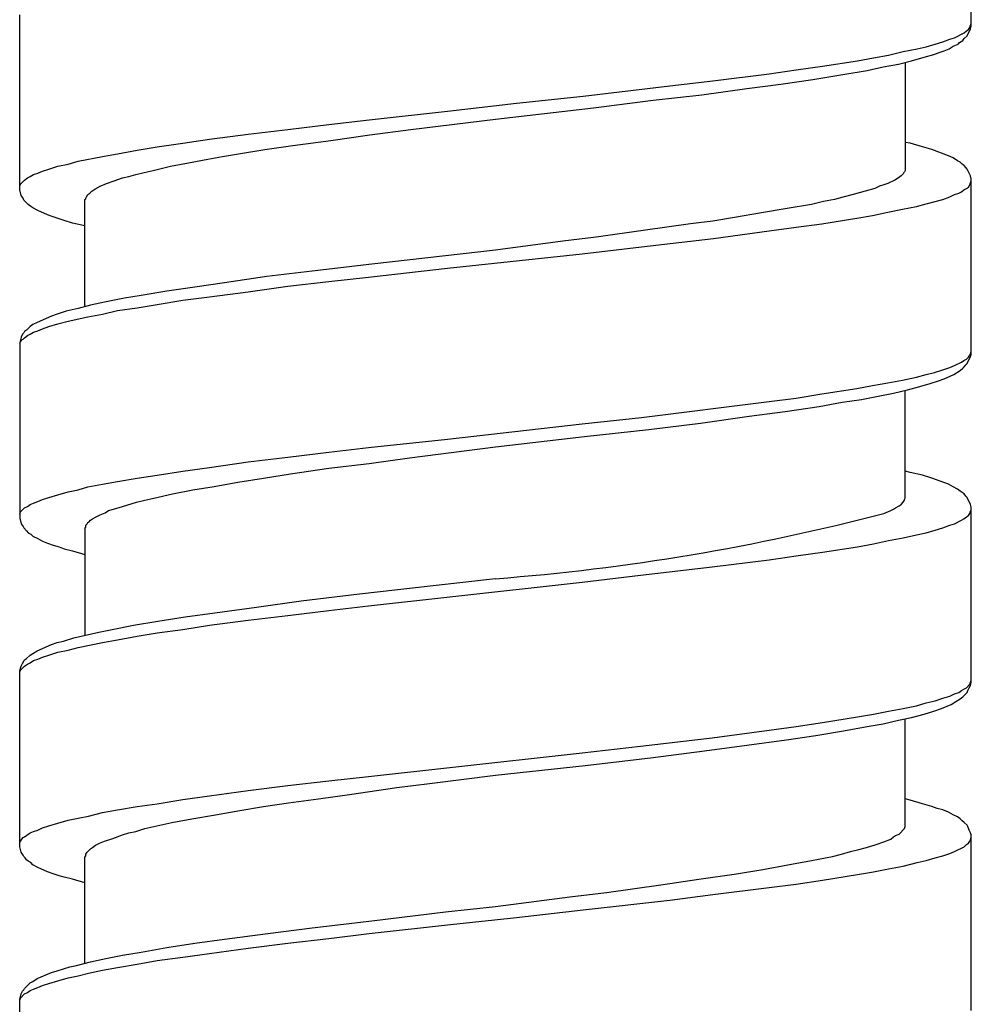
# Model space of a CAD drawing. Units: millimetres. Extents: x -392 to 500, y -142 to 1144.
# Drawn here: x -7 to 7, y 855 to 870 of the extents above; entities that cross this region are included whole.
import ezdxf

# ---------------------------------------------------------------- set-up
doc = ezdxf.new("R2010")
doc.units = ezdxf.units.MM
doc.header["$LTSCALE"] = 10

# ---------------------------------------------------------------- blocks, each defined once
blk = doc.blocks.new('1983.GL.ACT_V1')
for p, q in [((7.34, -246.157), (7.34, -243.48)), ((-7.16, -248.655), (-7.16, -245.988)), ((7.33, -246.147), (7.34, -246.126)), ((7.086, -246.337), (7.234, -246.263)), ((7.234, -246.263), (7.266, -246.231)), ((7.266, -246.231), (7.298, -246.21)), ((7.277, -246.306), (7.33, -246.2)), ((7.298, -246.21), (7.319, -246.179)), ((7.319, -246.179), (7.33, -246.147)), ((7.33, -246.2), (7.34, -246.157)), ((6.652, -246.475), (6.79, -246.433)), ((6.79, -246.433), (6.906, -246.401)), ((6.906, -246.401), (7.012, -246.358)), ((7.012, -246.358), (7.086, -246.337)), ((7.065, -246.464), (7.139, -246.433)), ((7.139, -246.433), (7.16, -246.411)), ((7.16, -246.411), (7.213, -246.38)), ((7.213, -246.38), (7.234, -246.348)), ((7.234, -246.348), (7.277, -246.306)), ((6.081, -246.602), (6.303, -246.549)), ((6.303, -246.549), (6.515, -246.507)), ((6.515, -246.507), (6.652, -246.475)), ((6.769, -246.591), (6.853, -246.56)), ((6.853, -246.56), (6.928, -246.538)), ((6.928, -246.538), (7.002, -246.507)), ((7.002, -246.507), (7.065, -246.464)), ((5.075, -246.771), (5.605, -246.687)), ((5.605, -246.687), (5.848, -246.644)), ((5.848, -246.644), (6.081, -246.602)), ((6.229, -246.74), (6.43, -246.687)), ((6.335, -246.708), (6.335, -248.359)), ((6.43, -246.687), (6.621, -246.634)), ((6.621, -246.634), (6.769, -246.591)), ((4.26, -246.888), (4.673, -246.824)), ((4.673, -246.824), (5.075, -246.771)), ((5.382, -246.898), (5.753, -246.835)), ((5.753, -246.835), (5.996, -246.782)), ((5.996, -246.782), (6.229, -246.74)), ((2.747, -247.068), (3.403, -246.994)), ((3.403, -246.994), (4.26, -246.888)), ((4.44, -247.046), (4.927, -246.972)), ((4.927, -246.972), (5.382, -246.898)), ((1.424, -247.226), (2.747, -247.068)), ((3.234, -247.205), (3.922, -247.11)), ((3.922, -247.11), (4.44, -247.046)), ((-0.598, -247.449), (0.408, -247.332)), ((0.408, -247.332), (1.424, -247.226)), ((1.583, -247.406), (2.493, -247.29)), ((2.493, -247.29), (3.234, -247.205)), ((-1.836, -247.586), (-0.598, -247.449)), ((0.09, -247.576), (1.583, -247.406)), ((-2.45, -247.66), (-1.836, -247.586)), ((-1.201, -247.734), (0.09, -247.576)), ((-3.678, -247.808), (-3.074, -247.734)), ((-3.074, -247.734), (-2.45, -247.66)), ((-1.825, -247.819), (-1.201, -247.734)), ((-4.673, -247.946), (-4.27, -247.883)), ((-4.27, -247.883), (-3.678, -247.808)), ((-3, -247.978), (-2.418, -247.904)), ((-2.418, -247.904), (-1.825, -247.819)), ((6.409, -247.946), (6.335, -247.936)), ((-5.668, -248.105), (-5.371, -248.052)), ((-5.371, -248.052), (-5.064, -247.999)), ((-5.064, -247.999), (-4.673, -247.946)), ((-3.826, -248.105), (-3.424, -248.041)), ((-3.424, -248.041), (-3, -247.978)), ((6.599, -247.999), (6.409, -247.946)), ((6.737, -248.041), (6.599, -247.999)), ((6.991, -248.137), (6.737, -248.041)), ((-6.419, -248.264), (-6.271, -248.221)), ((-6.271, -248.221), (-5.9, -248.147)), ((-5.9, -248.147), (-5.668, -248.105)), ((-4.588, -248.242), (-4.292, -248.19)), ((-4.292, -248.19), (-4.069, -248.147)), ((-4.069, -248.147), (-3.826, -248.105)), ((7.065, -248.168), (6.991, -248.137)), ((7.129, -248.211), (7.065, -248.168)), ((7.171, -248.232), (7.129, -248.211)), ((7.203, -248.264), (7.171, -248.232)), ((-6.885, -248.401), (-6.811, -248.369)), ((-6.811, -248.369), (-6.715, -248.338)), ((-6.715, -248.338), (-6.578, -248.295)), ((-6.578, -248.295), (-6.419, -248.264)), ((-5.265, -248.391), (-5.128, -248.359)), ((-5.128, -248.359), (-4.863, -248.295)), ((-4.863, -248.295), (-4.588, -248.242)), ((6.324, -248.38), (6.314, -248.391)), ((6.335, -248.359), (6.324, -248.38)), ((7.234, -248.285), (7.203, -248.264)), ((7.256, -248.317), (7.234, -248.285)), ((7.277, -248.338), (7.256, -248.317)), ((7.33, -248.444), (7.277, -248.338)), ((-7.149, -248.571), (-7.086, -248.507)), ((-7.086, -248.507), (-7.043, -248.475)), ((-7.043, -248.475), (-7.001, -248.454)), ((-7.001, -248.454), (-6.948, -248.422)), ((-6.948, -248.422), (-6.885, -248.401)), ((-5.837, -248.56), (-5.72, -248.518)), ((-5.72, -248.518), (-5.593, -248.475)), ((-5.593, -248.475), (-5.498, -248.454)), ((-5.498, -248.454), (-5.392, -248.422)), ((-5.392, -248.422), (-5.265, -248.391)), ((6.176, -248.507), (6.07, -248.56)), ((6.229, -248.475), (6.176, -248.507)), ((6.271, -248.444), (6.229, -248.475)), ((6.303, -248.412), (6.271, -248.444)), ((6.314, -248.391), (6.303, -248.412)), ((7.319, -248.581), (7.34, -248.518)), ((7.34, -248.486), (7.33, -248.444)), ((7.34, -251.164), (7.34, -248.486)), ((-7.16, -248.592), (-7.149, -248.571)), ((-7.139, -248.74), (-7.16, -248.655)), ((-6.091, -248.708), (-6.059, -248.676)), ((-6.059, -248.676), (-6.017, -248.645)), ((-6.017, -248.645), (-5.932, -248.602)), ((-5.932, -248.602), (-5.837, -248.56)), ((5.721, -248.676), (5.541, -248.729)), ((5.869, -248.634), (5.721, -248.676)), ((5.943, -248.602), (5.869, -248.634)), ((6.007, -248.581), (5.943, -248.602)), ((6.07, -248.56), (6.007, -248.581)), ((7.192, -248.687), (7.224, -248.655)), ((7.224, -248.655), (7.266, -248.634)), ((7.266, -248.634), (7.298, -248.613)), ((7.298, -248.613), (7.319, -248.581)), ((-7.107, -248.782), (-7.139, -248.74)), ((-7.096, -248.814), (-7.107, -248.782)), ((-7.033, -248.877), (-7.096, -248.814)), ((-6.165, -248.803), (-6.154, -248.793)), ((-6.165, -250.433), (-6.165, -248.803)), ((-6.154, -248.782), (-6.144, -248.761)), ((-6.154, -248.793), (-6.154, -248.782)), ((-6.144, -248.761), (-6.123, -248.729)), ((-6.123, -248.729), (-6.091, -248.708)), ((5.086, -248.835), (4.906, -248.877)), ((5.255, -248.803), (5.086, -248.835)), ((5.403, -248.761), (5.255, -248.803)), ((5.541, -248.729), (5.403, -248.761)), ((6.652, -248.867), (6.906, -248.803)), ((6.906, -248.803), (7.012, -248.761)), ((7.012, -248.761), (7.086, -248.729)), ((7.086, -248.729), (7.15, -248.708)), ((7.15, -248.708), (7.192, -248.687)), ((-6.991, -248.909), (-7.033, -248.877)), ((-6.959, -248.93), (-6.991, -248.909)), ((-6.885, -248.973), (-6.959, -248.93)), ((-6.737, -249.036), (-6.885, -248.973)), ((4.536, -248.941), (4.144, -249.004)), ((4.906, -248.877), (4.536, -248.941)), ((6.07, -248.994), (6.292, -248.952)), ((6.292, -248.952), (6.504, -248.909)), ((6.504, -248.909), (6.652, -248.867)), ((-6.652, -249.068), (-6.737, -249.036)), ((-6.557, -249.1), (-6.652, -249.068)), ((-6.482, -249.121), (-6.557, -249.1)), ((-6.355, -249.163), (-6.482, -249.121)), ((3.403, -249.132), (3.064, -249.174)), ((3.731, -249.079), (3.403, -249.132)), ((4.144, -249.004), (3.731, -249.079)), ((5.065, -249.174), (5.594, -249.089)), ((5.594, -249.089), (5.837, -249.047)), ((5.837, -249.047), (6.07, -248.994)), ((-6.165, -249.206), (-6.355, -249.163)), ((2.376, -249.269), (1.625, -249.375)), ((3.064, -249.174), (2.376, -249.269)), ((3.414, -249.396), (4.26, -249.28)), ((4.26, -249.28), (4.673, -249.227)), ((4.673, -249.227), (5.065, -249.174)), ((1.625, -249.375), (1.117, -249.438)), ((2.313, -249.523), (3.414, -249.396)), ((0.09, -249.576), (-0.672, -249.661)), ((1.117, -249.438), (0.09, -249.576)), ((1.413, -249.629), (2.313, -249.523)), ((-0.672, -249.661), (-1.794, -249.788)), ((-0.64, -249.851), (1.413, -249.629)), ((-1.794, -249.788), (-2.704, -249.894)), ((-1.847, -249.989), (-0.64, -249.851)), ((-3.392, -249.978), (-4.038, -250.073)), ((-2.704, -249.894), (-3.392, -249.978)), ((-2.45, -250.052), (-1.847, -249.989)), ((-4.493, -250.137), (-4.916, -250.2)), ((-4.038, -250.073), (-4.493, -250.137)), ((-3.678, -250.211), (-3.074, -250.126)), ((-3.074, -250.126), (-2.45, -250.052)), ((-5.562, -250.306), (-5.869, -250.37)), ((-5.308, -250.264), (-5.562, -250.306)), ((-4.916, -250.2), (-5.308, -250.264)), ((-4.673, -250.338), (-4.27, -250.285)), ((-4.27, -250.285), (-3.678, -250.211)), ((-6.271, -250.465), (-6.451, -250.507)), ((-6.08, -250.412), (-6.271, -250.465)), ((-5.869, -250.37), (-6.08, -250.412)), ((-5.668, -250.497), (-5.371, -250.455)), ((-5.371, -250.455), (-5.064, -250.402)), ((-5.064, -250.402), (-4.673, -250.338)), ((-6.673, -250.582), (-6.895, -250.677)), ((-6.588, -250.55), (-6.673, -250.582)), ((-6.451, -250.507), (-6.588, -250.55)), ((-6.419, -250.656), (-6.123, -250.592)), ((-6.123, -250.592), (-5.9, -250.55)), ((-5.9, -250.55), (-5.668, -250.497)), ((-7.001, -250.74), (-7.054, -250.793)), ((-6.959, -250.709), (-7.001, -250.74)), ((-6.895, -250.677), (-6.959, -250.709)), ((-6.885, -250.804), (-6.811, -250.772)), ((-6.811, -250.772), (-6.715, -250.74)), ((-6.715, -250.74), (-6.578, -250.698)), ((-6.578, -250.698), (-6.419, -250.656)), ((-7.139, -250.899), (-7.16, -250.984)), ((-7.118, -250.857), (-7.139, -250.899)), ((-7.128, -250.941), (-7.107, -250.931)), ((-7.096, -250.836), (-7.118, -250.857)), ((-7.107, -250.931), (-7.086, -250.91)), ((-7.086, -250.814), (-7.096, -250.836)), ((-7.054, -250.793), (-7.086, -250.814)), ((-7.086, -250.91), (-7.043, -250.878)), ((-7.043, -250.878), (-7.001, -250.857)), ((-7.001, -250.857), (-6.948, -250.825)), ((-6.948, -250.825), (-6.885, -250.804)), ((-7.16, -250.994), (-7.149, -250.973)), ((-7.16, -250.984), (-7.16, -253.661)), ((-7.149, -250.973), (-7.128, -250.941)), ((7.224, -251.259), (7.266, -251.238)), ((7.266, -251.238), (7.298, -251.206)), ((7.277, -251.301), (7.33, -251.195)), ((7.298, -251.206), (7.319, -251.174)), ((7.319, -251.174), (7.33, -251.153)), ((7.33, -251.153), (7.34, -251.121)), ((7.33, -251.195), (7.34, -251.164)), ((6.906, -251.397), (7.012, -251.365)), ((7.012, -251.365), (7.086, -251.333)), ((7.086, -251.333), (7.192, -251.28)), ((7.171, -251.407), (7.213, -251.375)), ((7.192, -251.28), (7.224, -251.259)), ((7.213, -251.375), (7.234, -251.354)), ((7.234, -251.354), (7.256, -251.322)), ((7.256, -251.322), (7.277, -251.301)), ((6.292, -251.555), (6.504, -251.513)), ((6.504, -251.513), (6.652, -251.471)), ((6.652, -251.471), (6.779, -251.439)), ((6.779, -251.439), (6.906, -251.397)), ((6.843, -251.566), (6.928, -251.534)), ((6.928, -251.534), (7.076, -251.471)), ((7.076, -251.471), (7.171, -251.407)), ((5.065, -251.767), (5.594, -251.682)), ((5.594, -251.682), (5.837, -251.64)), ((5.837, -251.64), (6.07, -251.598)), ((6.07, -251.598), (6.292, -251.555)), ((6.367, -251.703), (6.557, -251.651)), ((6.557, -251.651), (6.716, -251.608)), ((6.716, -251.608), (6.843, -251.566)), ((4.26, -251.883), (4.673, -251.83)), ((4.673, -251.83), (5.065, -251.767)), ((5.668, -251.852), (5.922, -251.799)), ((5.922, -251.799), (6.155, -251.756)), ((6.155, -251.756), (6.367, -251.703)), ((6.335, -253.355), (6.335, -251.714)), ((2.313, -252.127), (4.26, -251.883)), ((4.504, -252.032), (5.022, -251.957)), ((5.022, -251.957), (5.372, -251.894)), ((5.372, -251.894), (5.668, -251.852)), ((1.413, -252.222), (2.313, -252.127)), ((3.213, -252.211), (3.953, -252.106)), ((3.953, -252.106), (4.504, -252.032)), ((-0.64, -252.455), (1.413, -252.222)), ((2.429, -252.307), (3.213, -252.211)), ((0.09, -252.571), (1.445, -252.413)), ((1.445, -252.413), (2.429, -252.307)), ((-2.45, -252.656), (-1.847, -252.582)), ((-1.847, -252.582), (-0.64, -252.455)), ((-1.222, -252.741), (0.09, -252.571)), ((-3.678, -252.804), (-3.074, -252.73)), ((-3.074, -252.73), (-2.45, -252.656)), ((-4.27, -252.889), (-3.678, -252.804)), ((-2.45, -252.899), (-1.836, -252.825)), ((-1.836, -252.825), (-1.222, -252.741)), ((-5.371, -253.048), (-5.064, -253.005)), ((-5.064, -253.005), (-4.673, -252.942)), ((-4.673, -252.942), (-4.27, -252.889)), ((-3.445, -253.048), (-3.032, -252.984)), ((-3.032, -252.984), (-2.45, -252.899)), ((6.409, -252.963), (6.335, -252.942)), ((6.599, -253.005), (6.409, -252.963)), ((6.737, -253.048), (6.599, -253.005)), ((-6.271, -253.228), (-6.123, -253.185)), ((-6.123, -253.185), (-5.9, -253.143)), ((-5.9, -253.143), (-5.668, -253.101)), ((-5.668, -253.101), (-5.371, -253.048)), ((-4.524, -253.228), (-4.196, -253.175)), ((-4.196, -253.175), (-3.836, -253.111)), ((-3.836, -253.111), (-3.445, -253.048)), ((6.991, -253.143), (6.737, -253.048)), ((7.065, -253.185), (6.991, -253.143)), ((7.129, -253.217), (7.065, -253.185)), ((-6.715, -253.344), (-6.578, -253.302)), ((-6.578, -253.302), (-6.419, -253.259)), ((-6.419, -253.259), (-6.271, -253.228)), ((-5.117, -253.355), (-4.831, -253.291)), ((-4.831, -253.291), (-4.524, -253.228)), ((7.171, -253.249), (7.129, -253.217)), ((7.234, -253.291), (7.171, -253.249)), ((7.256, -253.323), (7.234, -253.291)), ((7.277, -253.344), (7.256, -253.323)), ((-7.086, -253.503), (-7.043, -253.482)), ((-7.043, -253.482), (-7.001, -253.45)), ((-7.001, -253.45), (-6.948, -253.429)), ((-6.948, -253.429), (-6.885, -253.407)), ((-6.885, -253.407), (-6.811, -253.376)), ((-6.811, -253.376), (-6.715, -253.344)), ((-5.731, -253.524), (-5.593, -253.482)), ((-5.593, -253.482), (-5.382, -253.418)), ((-5.382, -253.418), (-5.255, -253.386)), ((-5.255, -253.386), (-5.117, -253.355)), ((6.187, -253.503), (6.24, -253.471)), ((6.24, -253.471), (6.271, -253.45)), ((6.271, -253.45), (6.303, -253.418)), ((6.303, -253.418), (6.324, -253.386)), ((6.324, -253.376), (6.335, -253.355)), ((6.324, -253.386), (6.324, -253.376)), ((7.33, -253.45), (7.277, -253.344)), ((7.34, -253.492), (7.33, -253.45)), ((-7.16, -253.598), (-7.149, -253.566)), ((-7.149, -253.566), (-7.086, -253.503)), ((-5.996, -253.64), (-5.932, -253.609)), ((-5.932, -253.609), (-5.858, -253.577)), ((-5.858, -253.577), (-5.805, -253.545)), ((-5.805, -253.545), (-5.731, -253.524)), ((6.007, -253.587), (6.113, -253.545)), ((6.113, -253.545), (6.155, -253.524)), ((6.155, -253.524), (6.187, -253.503)), ((7.266, -253.64), (7.298, -253.619)), ((7.298, -253.619), (7.319, -253.587)), ((7.319, -253.587), (7.33, -253.556)), ((7.33, -253.556), (7.34, -253.534)), ((7.34, -256.17), (7.34, -253.492)), ((-7.16, -253.661), (-7.139, -253.746)), ((-7.139, -253.746), (-7.107, -253.789)), ((-7.107, -253.789), (-7.096, -253.81)), ((-6.154, -253.767), (-6.133, -253.746)), ((-6.154, -253.799), (-6.154, -253.767)), ((-6.133, -253.746), (-6.123, -253.725)), ((-6.123, -253.725), (-6.101, -253.714)), ((-6.101, -253.714), (-6.08, -253.693)), ((-6.08, -253.693), (-6.049, -253.672)), ((-6.049, -253.672), (-5.996, -253.64)), ((6.906, -253.81), (7.012, -253.767)), ((7.012, -253.767), (7.086, -253.746)), ((7.086, -253.746), (7.192, -253.693)), ((7.192, -253.693), (7.224, -253.672)), ((7.224, -253.672), (7.266, -253.64)), ((-7.096, -253.81), (-7.054, -253.852)), ((-7.054, -253.852), (-7.033, -253.884)), ((-7.033, -253.884), (-6.991, -253.905)), ((-6.991, -253.905), (-6.959, -253.937)), ((-6.959, -253.937), (-6.885, -253.968)), ((-6.165, -253.82), (-6.154, -253.799)), ((-6.165, -253.82), (-6.165, -255.441)), ((6.303, -253.958), (6.504, -253.916)), ((6.504, -253.916), (6.652, -253.884)), ((6.652, -253.884), (6.79, -253.841)), ((6.79, -253.841), (6.906, -253.81)), ((-6.885, -253.968), (-6.811, -254.011)), ((-6.811, -254.011), (-6.737, -254.043)), ((-6.737, -254.043), (-6.652, -254.074)), ((-6.652, -254.074), (-6.557, -254.095)), ((5.605, -254.095), (5.848, -254.053)), ((5.848, -254.053), (6.081, -254)), ((6.081, -254), (6.303, -253.958)), ((-6.557, -254.095), (-6.482, -254.127)), ((-6.482, -254.127), (-6.355, -254.159)), ((-6.355, -254.159), (-6.165, -254.212)), ((4.26, -254.297), (4.673, -254.233)), ((4.673, -254.233), (5.075, -254.18)), ((5.075, -254.18), (5.605, -254.095)), ((3.392, -254.402), (4.26, -254.297)), ((1.413, -254.635), (2.302, -254.529)), ((2.302, -254.529), (3.392, -254.402)), ((-1.984, -254.815), (-0.862, -254.688)), ((-0.862, -254.688), (0.09, -254.582)), ((-0.608, -254.857), (1.413, -254.635)), ((-2.873, -254.921), (-1.984, -254.815)), ((-3.551, -255.016), (-2.873, -254.921)), ((-1.847, -254.995), (-0.608, -254.857)), ((-4.641, -255.164), (-4.186, -255.101)), ((-4.186, -255.101), (-3.551, -255.016)), ((-3.074, -255.143), (-2.45, -255.069)), ((-2.45, -255.069), (-1.847, -254.995)), ((-5.424, -255.291), (-5.054, -255.228)), ((-5.054, -255.228), (-4.641, -255.164)), ((-4.27, -255.291), (-3.678, -255.217)), ((-3.678, -255.217), (-3.074, -255.143)), ((-6.334, -255.482), (-5.953, -255.397)), ((-5.953, -255.397), (-5.752, -255.355)), ((-5.752, -255.355), (-5.424, -255.291)), ((-5.371, -255.461), (-5.064, -255.408)), ((-5.064, -255.408), (-4.673, -255.355)), ((-4.673, -255.355), (-4.27, -255.291)), ((-6.895, -255.683), (-6.673, -255.588)), ((-6.673, -255.588), (-6.588, -255.556)), ((-6.588, -255.556), (-6.493, -255.535)), ((-6.493, -255.535), (-6.334, -255.482)), ((-6.271, -255.63), (-5.9, -255.556)), ((-5.9, -255.556), (-5.668, -255.514)), ((-5.668, -255.514), (-5.371, -255.461)), ((-7.001, -255.747), (-6.959, -255.725)), ((-6.959, -255.725), (-6.895, -255.683)), ((-6.715, -255.747), (-6.578, -255.704)), ((-6.578, -255.704), (-6.419, -255.672)), ((-6.419, -255.672), (-6.271, -255.63)), ((-7.139, -255.916), (-7.118, -255.874)), ((-7.118, -255.874), (-7.096, -255.842)), ((-7.096, -255.842), (-7.086, -255.821)), ((-7.086, -255.821), (-7.054, -255.799)), ((-7.086, -255.916), (-7.043, -255.884)), ((-7.054, -255.799), (-7.001, -255.747)), ((-7.043, -255.884), (-7.001, -255.863)), ((-7.001, -255.863), (-6.948, -255.831)), ((-6.948, -255.831), (-6.885, -255.81)), ((-6.885, -255.81), (-6.811, -255.778)), ((-6.811, -255.778), (-6.715, -255.747)), ((-7.16, -255.99), (-7.149, -255.948)), ((-7.16, -256.001), (-7.149, -255.979)), ((-7.16, -258.668), (-7.16, -255.99)), ((-7.149, -255.948), (-7.139, -255.916)), ((-7.149, -255.979), (-7.086, -255.916)), ((7.319, -256.191), (7.34, -256.128)), ((7.33, -256.212), (7.34, -256.17)), ((7.012, -256.371), (7.086, -256.339)), ((7.086, -256.339), (7.15, -256.318)), ((7.15, -256.318), (7.192, -256.286)), ((7.192, -256.286), (7.224, -256.265)), ((7.213, -256.382), (7.277, -256.318)), ((7.224, -256.265), (7.266, -256.244)), ((7.266, -256.244), (7.319, -256.191)), ((7.277, -256.318), (7.287, -256.286)), ((7.287, -256.286), (7.309, -256.244)), ((7.309, -256.244), (7.33, -256.212)), ((6.504, -256.519), (6.652, -256.477)), ((6.652, -256.477), (6.79, -256.445)), ((6.79, -256.445), (6.906, -256.403)), ((6.906, -256.403), (7.012, -256.371)), ((7.033, -256.498), (7.107, -256.456)), ((7.107, -256.456), (7.171, -256.413)), ((7.171, -256.413), (7.213, -256.382)), ((5.848, -256.646), (6.081, -256.604)), ((6.081, -256.604), (6.303, -256.562)), ((6.303, -256.562), (6.504, -256.519)), ((6.621, -256.646), (6.769, -256.604)), ((6.769, -256.604), (6.885, -256.562)), ((6.885, -256.562), (7.033, -256.498)), ((4.673, -256.837), (5.075, -256.773)), ((5.075, -256.773), (5.605, -256.689)), ((5.605, -256.689), (5.848, -256.646)), ((5.996, -256.794), (6.229, -256.741)), ((6.229, -256.741), (6.43, -256.699)), ((6.335, -258.361), (6.335, -256.72)), ((6.43, -256.699), (6.621, -256.646)), ((3.392, -257.006), (4.26, -256.89)), ((4.26, -256.89), (4.673, -256.837)), ((4.969, -256.974), (5.393, -256.9)), ((5.393, -256.9), (5.753, -256.837)), ((5.753, -256.837), (5.996, -256.794)), ((2.302, -257.133), (3.392, -257.006)), ((3.922, -257.122), (4.525, -257.038)), ((4.525, -257.038), (4.969, -256.974)), ((-0.608, -257.461), (1.413, -257.239)), ((1.413, -257.239), (2.302, -257.133)), ((2.45, -257.313), (3.276, -257.207)), ((3.276, -257.207), (3.922, -257.122)), ((1.456, -257.429), (2.45, -257.313)), ((-1.847, -257.599), (-0.608, -257.461)), ((0.09, -257.578), (1.456, -257.429)), ((-3.074, -257.736), (-2.45, -257.662)), ((-2.45, -257.662), (-1.847, -257.599)), ((-0.915, -257.705), (0.09, -257.578)), ((-4.27, -257.895), (-3.678, -257.81)), ((-3.678, -257.81), (-3.074, -257.736)), ((-2.132, -257.874), (-1.413, -257.768)), ((-1.413, -257.768), (-0.915, -257.705)), ((-5.064, -258.012), (-4.673, -257.948)), ((-4.673, -257.948), (-4.27, -257.895)), ((-3.064, -258.001), (-2.609, -257.937)), ((-2.609, -257.937), (-2.132, -257.874)), ((6.409, -257.959), (6.335, -257.937)), ((6.599, -258.012), (6.409, -257.959)), ((-5.9, -258.149), (-5.668, -258.107)), ((-5.668, -258.107), (-5.371, -258.054)), ((-5.371, -258.054), (-5.064, -258.012)), ((-4.175, -258.181), (-3.805, -258.117)), ((-3.805, -258.117), (-3.445, -258.054)), ((-3.445, -258.054), (-3.064, -258.001)), ((6.737, -258.054), (6.599, -258.012)), ((6.822, -258.086), (6.737, -258.054)), ((6.906, -258.107), (6.822, -258.086)), ((6.991, -258.139), (6.906, -258.107)), ((7.065, -258.181), (6.991, -258.139)), ((-6.578, -258.308), (-6.419, -258.266)), ((-6.419, -258.266), (-6.271, -258.234)), ((-6.271, -258.234), (-6.112, -258.202)), ((-6.112, -258.202), (-5.9, -258.149)), ((-4.842, -258.297), (-4.535, -258.244)), ((-4.535, -258.244), (-4.175, -258.181)), ((7.129, -258.213), (7.065, -258.181)), ((7.171, -258.244), (7.129, -258.213)), ((7.203, -258.276), (7.171, -258.244)), ((7.234, -258.297), (7.203, -258.276)), ((-7.001, -258.456), (-6.948, -258.435)), ((-6.948, -258.435), (-6.885, -258.414)), ((-6.885, -258.414), (-6.811, -258.382)), ((-6.811, -258.382), (-6.715, -258.35)), ((-6.715, -258.35), (-6.578, -258.308)), ((-5.498, -258.456), (-5.392, -258.435)), ((-5.392, -258.435), (-5.255, -258.393)), ((-5.255, -258.393), (-4.842, -258.297)), ((6.24, -258.477), (6.324, -258.393)), ((6.324, -258.393), (6.335, -258.361)), ((7.277, -258.34), (7.234, -258.297)), ((7.287, -258.361), (7.277, -258.34)), ((7.309, -258.414), (7.287, -258.361)), ((7.33, -258.456), (7.309, -258.414)), ((-7.16, -258.604), (-7.149, -258.583)), ((-7.149, -258.583), (-7.128, -258.551)), ((-7.128, -258.551), (-7.107, -258.53)), ((-7.107, -258.53), (-7.086, -258.52)), ((-7.086, -258.52), (-7.001, -258.456)), ((-5.943, -258.615), (-5.869, -258.583)), ((-5.869, -258.583), (-5.742, -258.541)), ((-5.742, -258.541), (-5.593, -258.488)), ((-5.593, -258.488), (-5.498, -258.456)), ((6.007, -258.594), (6.113, -258.551)), ((6.113, -258.551), (6.155, -258.52)), ((6.155, -258.52), (6.187, -258.498)), ((6.187, -258.498), (6.24, -258.477)), ((7.298, -258.615), (7.319, -258.583)), ((7.319, -258.583), (7.33, -258.562)), ((7.34, -258.488), (7.33, -258.456)), ((7.33, -258.562), (7.34, -258.53)), ((7.34, -261.166), (7.34, -258.488)), ((-7.139, -258.752), (-7.16, -258.668)), ((-6.133, -258.752), (-6.08, -258.7)), ((-6.08, -258.7), (-6.049, -258.678)), ((-6.049, -258.678), (-6.006, -258.647)), ((-6.006, -258.647), (-5.943, -258.615)), ((5.361, -258.784), (5.499, -258.742)), ((5.499, -258.742), (5.626, -258.71)), ((5.626, -258.71), (5.742, -258.678)), ((5.742, -258.678), (5.89, -258.636)), ((5.89, -258.636), (6.007, -258.594)), ((7.012, -258.774), (7.086, -258.742)), ((7.086, -258.742), (7.234, -258.668)), ((7.234, -258.668), (7.266, -258.636)), ((7.266, -258.636), (7.298, -258.615)), ((-7.107, -258.795), (-7.139, -258.752)), ((-7.096, -258.816), (-7.107, -258.795)), ((-7.075, -258.837), (-7.096, -258.816)), ((-7.054, -258.869), (-7.075, -258.837)), ((-7.033, -258.89), (-7.054, -258.869)), ((-6.991, -258.911), (-7.033, -258.89)), ((-6.165, -258.827), (-6.154, -258.805)), ((-6.165, -260.446), (-6.165, -258.827)), ((-6.154, -258.784), (-6.133, -258.752)), ((-6.154, -258.805), (-6.154, -258.784)), ((4.546, -258.943), (4.906, -258.879)), ((4.906, -258.879), (5.224, -258.816)), ((5.224, -258.816), (5.361, -258.784)), ((6.515, -258.911), (6.652, -258.879)), ((6.652, -258.879), (6.79, -258.837)), ((6.79, -258.837), (6.906, -258.805)), ((6.906, -258.805), (7.012, -258.774)), ((-6.959, -258.943), (-6.991, -258.911)), ((-6.885, -258.985), (-6.959, -258.943)), ((-6.737, -259.049), (-6.885, -258.985)), ((3.763, -259.081), (4.165, -259.017)), ((4.165, -259.017), (4.546, -258.943)), ((5.848, -259.049), (6.081, -259.006)), ((6.081, -259.006), (6.303, -258.964)), ((6.303, -258.964), (6.515, -258.911)), ((-6.652, -259.081), (-6.737, -259.049)), ((-6.557, -259.112), (-6.652, -259.081)), ((-6.482, -259.133), (-6.557, -259.112)), ((-6.355, -259.165), (-6.482, -259.133)), ((-6.165, -259.218), (-6.355, -259.165)), ((2.609, -259.25), (3.191, -259.165)), ((3.191, -259.165), (3.763, -259.081)), ((4.673, -259.239), (5.075, -259.176)), ((5.075, -259.176), (5.605, -259.091)), ((5.605, -259.091), (5.848, -259.049)), ((1.784, -259.366), (2.609, -259.25)), ((3.403, -259.398), (4.26, -259.292)), ((4.26, -259.292), (4.673, -259.239)), ((0.09, -259.578), (1.223, -259.43)), ((1.223, -259.43), (1.784, -259.366)), ((1.424, -259.631), (2.747, -259.483)), ((2.747, -259.483), (3.403, -259.398)), ((-0.672, -259.663), (0.09, -259.578)), ((0.408, -259.747), (1.424, -259.631)), ((-1.794, -259.8), (-0.672, -259.663)), ((-0.598, -259.853), (0.408, -259.747)), ((-3.381, -259.991), (-2.704, -259.906)), ((-2.704, -259.906), (-1.794, -259.8)), ((-1.836, -259.991), (-0.598, -259.853)), ((-4.493, -260.139), (-4.038, -260.075)), ((-4.038, -260.075), (-3.381, -259.991)), ((-3.074, -260.139), (-2.45, -260.065)), ((-2.45, -260.065), (-1.836, -259.991)), ((-5.308, -260.277), (-4.916, -260.202)), ((-4.916, -260.202), (-4.493, -260.139)), ((-4.27, -260.298), (-3.678, -260.213)), ((-3.678, -260.213), (-3.074, -260.139)), ((-6.08, -260.425), (-5.847, -260.372)), ((-5.847, -260.372), (-5.593, -260.319)), ((-5.593, -260.319), (-5.308, -260.277)), ((-5.064, -260.404), (-4.673, -260.351)), ((-4.673, -260.351), (-4.27, -260.298)), ((-6.588, -260.562), (-6.398, -260.499)), ((-6.398, -260.499), (-6.292, -260.478)), ((-6.292, -260.478), (-6.08, -260.425)), ((-5.9, -260.552), (-5.668, -260.509)), ((-5.668, -260.509), (-5.371, -260.456)), ((-5.371, -260.456), (-5.064, -260.404)), ((-6.959, -260.721), (-6.895, -260.679)), ((-6.895, -260.679), (-6.673, -260.583)), ((-6.673, -260.583), (-6.588, -260.562)), ((-6.578, -260.71), (-6.419, -260.668)), ((-6.419, -260.668), (-6.271, -260.636)), ((-6.271, -260.636), (-6.112, -260.594)), ((-6.112, -260.594), (-5.9, -260.552)), ((-7.096, -260.848), (-7.086, -260.827)), ((-7.086, -260.827), (-7.001, -260.742)), ((-7.001, -260.742), (-6.959, -260.721)), ((-7.001, -260.859), (-6.948, -260.838)), ((-6.948, -260.838), (-6.885, -260.816)), ((-6.885, -260.816), (-6.811, -260.785)), ((-6.811, -260.785), (-6.715, -260.753)), ((-6.715, -260.753), (-6.578, -260.71)), ((-7.16, -260.996), (-7.139, -260.912)), ((-7.16, -261.007), (-7.149, -260.975)), ((-7.149, -260.975), (-7.086, -260.912)), ((-7.139, -260.912), (-7.118, -260.869)), ((-7.118, -260.869), (-7.096, -260.848)), ((-7.086, -260.912), (-7.043, -260.89)), ((-7.043, -260.89), (-7.001, -260.859)), ((-7.16, -263.663), (-7.16, -260.996))]:
    blk.add_line(p, q)
blk.add_arc((-2.473, -221.252), 33.429, 274.397, 284.6938)

msp = doc.modelspace()

# ---------------------------------------------------------------- block references
msp.add_blockref('1983.GL.ACT_V1', (0, 1116.137))

doc.saveas('drawing.dxf')
